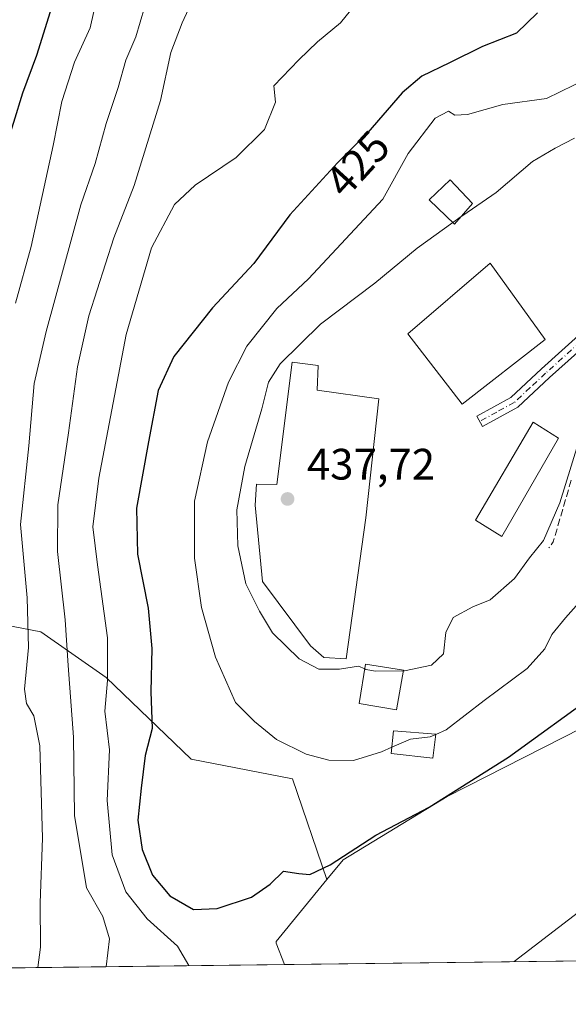
# Model space of a CAD drawing. Units: metres. Extents: x 583766 to 587242, y 4712744 to 4715099.
# Drawn here: x 584470 to 584595, y 4712744 to 4712968 of the extents above; entities that cross this region are included whole.
import ezdxf
from ezdxf.enums import TextEntityAlignment as Align

# ---------------------------------------------------------------- set-up
doc = ezdxf.new("R2010")
doc.units = ezdxf.units.M
doc.header["$MEASUREMENT"] = 0
doc.linetypes.add('DGN Style 3', pattern=[2.307223458686699, 1.648016756204785, -0.6592067024819142])
doc.linetypes.add('DGN Style 4', pattern=[2.6384748266838614, 1.318413404963828, -0.6592067024819142, 0.001648016756204785, -0.6592067024819142])
for name, color, linetype, lineweight in [('Camino Cxs', 7, 'Continuous', 0), ('Camino eje', 30, 'DGN Style 4', 13), ('Comarca CxS', 21, 'Continuous', 0), ('Comunidad Autónoma CxS', 142, 'Continuous', 0), ('Cultivos herbáceos CxS', 92, 'Continuous', 0), ('Curva de nivel maestra', 30, 'Continuous', 30), ('Curva de nivel normal', 30, 'Continuous', 0), ('Edificación Cxs', 1, 'Continuous', 13), ('Matorral CxS', 135, 'Continuous', 0), ('Municipio CxS', 4, 'Continuous', 0), ('Muro lineal', 1, 'DGN Style 3', 13), ('Núcleo urbano CxS', 7, 'Continuous', 0), ('Pastizal CxS', 92, 'Continuous', 0), ('Provincia CxS', 1, 'Continuous', 0), ('Punto de cota en terreno', 7, 'Continuous', 0), ('Rótulo de curva de nivel directora', 7, 'Continuous', 0), ('Rótulo de punto de cota en terreno', 7, 'Continuous', 0)]:
    doc.layers.add(name, color=color, linetype=linetype, lineweight=lineweight)
doc.styles.add('Style-Arial', font='txt')

# ---------------------------------------------------------------- blocks, each defined once
blk = doc.blocks.new('*U5')
at = {"layer": 'Cultivos herbáceos CxS', "color": 92, "linetype": 'Continuous', "lineweight": 0}
blk.add_polyline3d([(584715.5613000002, 4712755.305199999, 418.5522000000055), (584530.2807, 4712753.024499999, 422.6113999999943), (584528.3969000002, 4712757.849099999, 423.1968000000052), (584528.3970999997, 4712758.2631, 423.2682000000059), (584539.9297000002, 4712772.364900001, 425.0630999999995), (584543.6239, 4712776.882300001, 425.6459999999934), (584567.3074000003, 4712791.2687, 426.5192999999999), (584615.5225999998, 4712815.810500001, 424.357999999993), (584640.8995000003, 4712816.657099999, 422.3549000000058), (584643.4376999997, 4712840.352700001, 425.0681999999942), (584649.3589000005, 4712849.662900001, 425.5377000000008), (584655.5581, 4712851.8201, 425.5593999999983), (584661.7571999999, 4712853.977299999, 425.6475000000065), (584676.5311000004, 4712851.112700001, 425.0412000000069), (584691.0963000003, 4712830.9213, 422.9281000000047), (584712.7984999996, 4712781.958100001, 419.6506999999983)], close=True, dxfattribs=at)
blk = doc.blocks.new('5PATER')
at = {"layer": 'Núcleo urbano CxS', "linetype": 'Continuous', "lineweight": 0}
h = blk.add_hatch(color=51, dxfattribs=at)
edge = h.paths.add_edge_path()
edge.add_ellipse((0, 0), major_axis=(-0.1095731443231308, -0.1110710700762829), ratio=0.9994222409660322, start_angle=0, end_angle=360)

msp = doc.modelspace()

# ---------------------------------------------------------------- linework, layer by layer
at = {"layer": 'Camino Cxs', "color": 7, "linetype": 'Continuous', "lineweight": 0}
msp.add_polyline3d([(584600.5201000003, 4712895.5601, 435.353099999993), (584590.6300999997, 4712886.620100001, 436.3815000000032), (584583.3800999997, 4712879.890100001, 436.6288999999961), (584575.3701, 4712875.5101, 436.5696000000025), (584574.0800999999, 4712877.860099999, 436.5783999999985), (584581.8101000004, 4712882.0701, 436.5635000000038), (584588.8201000001, 4712888.590100001, 436.8387999999978), (584598.8201000001, 4712897.630100001, 435.4418000000006)], dxfattribs=at)
msp.add_polyline3d([(584600.5201000003, 4712895.5601, 435.353099999993), (584590.6300999997, 4712886.620100001, 436.3815000000032), (584583.3800999997, 4712879.890100001, 436.6288999999961), (584575.3701, 4712875.5101, 436.5696000000025), (584574.0800999999, 4712877.860099999, 436.5783999999985), (584581.8101000004, 4712882.0701, 436.5635000000038), (584588.8201000001, 4712888.590100001, 436.8387999999978), (584598.8201000001, 4712897.630100001, 435.4418000000006)], dxfattribs=at)
at = {"layer": 'Camino eje', "color": 30, "linetype": 'DGN Style 4', "lineweight": 13}
msp.add_polyline3d([(584599.6700999998, 4712896.595100001, 435.3742999999959), (584589.7251000004, 4712887.6051, 436.4600000000065), (584586.2200999996, 4712884.345100001, 436.7148000000016), (584582.5950999996, 4712880.9801, 436.5669999999955), (584578.5900999998, 4712878.790100001, 436.5754000000015), (584574.7251000004, 4712876.6851, 436.5620999999956)], dxfattribs=at)
at = {"layer": 'Comarca CxS', "color": 21, "linetype": 'Continuous', "lineweight": 0, "flags": 128}
msp.add_lwpolyline([(584027.8493293318, 4712746.839971599), (583793.8800006295, 4712743.959982844), (583787.0475019206, 4713310.457389329), (583776.2196425328, 4714208.218884937), (583774.8120799946, 4714324.922972444), (583772.2282730888, 4714539.152052157), (583765.98000063, 4715057.209982819), (583964.7819107824, 4715059.658462656), (584390.6078781872, 4715064.903011331), (585363.2884416331, 4715076.882718892), (587023.2952104998, 4715097.327658771), (587185.0600006548, 4715099.31998282), (587214.0700006553, 4712786.059982844)], close=True, dxfattribs=at)
at = {"layer": 'Comunidad Autónoma CxS', "color": 142, "linetype": 'Continuous', "lineweight": 0, "flags": 128}
msp.add_lwpolyline([(584027.8493293318, 4712746.839971599), (583793.8800006295, 4712743.959982844), (583787.0475019206, 4713310.457389329), (583776.2196425328, 4714208.218884937), (583774.8120799946, 4714324.922972444), (583772.2282730888, 4714539.152052157), (583765.98000063, 4715057.209982819), (583964.7819107824, 4715059.658462656), (584390.6078781872, 4715064.903011331), (585363.2884416331, 4715076.882718892), (587023.2952104998, 4715097.327658771), (587185.0600006548, 4715099.31998282), (587214.0700006553, 4712786.059982844)], close=True, dxfattribs=at)
at = {"layer": 'Cultivos herbáceos CxS', "color": 92, "linetype": 'Continuous', "lineweight": 0, "extrusion": (0.02189981852899191, 0.0002695744515023182, 0.9997601338711264), "elevation": 14494.05491351564, "flags": 128}
msp.add_lwpolyline([(4705201.327576509, -642514.9172178585), (4705201.327576509, -642329.5781247519)], dxfattribs=at)
at = {"layer": 'Cultivos herbáceos CxS', "color": 92, "linetype": 'Continuous', "lineweight": 0}
for points in [[(584715.5613000002, 4712755.305299999, 418.5522000000055), (584712.7984999996, 4712781.958100001, 419.6506999999983), (584691.0963000003, 4712830.9213, 422.9281000000047), (584676.5311000004, 4712851.112700001, 425.0412000000069), (584661.7571999999, 4712853.977299999, 425.6475000000065), (584655.5581, 4712851.8201, 425.5593999999983), (584649.3589000005, 4712849.662900001, 425.5377000000008), (584643.4376999997, 4712840.352700001, 425.0681999999942), (584640.8995000003, 4712816.657099999, 422.3549000000058), (584615.5225999998, 4712815.810500001, 424.357999999993), (584567.3074000003, 4712791.2687, 426.5192999999999), (584543.6239, 4712776.882300001, 425.6459999999934), (584539.9297000002, 4712772.364900001, 425.0630999999995)], [(584539.9297000002, 4712772.364900001, 425.0630999999995), (584528.3970999997, 4712758.2631, 423.2682000000059), (584528.3969000002, 4712757.849099999, 423.1968000000052), (584530.2807, 4712753.024599999, 422.6113999999943)]]:
    msp.add_polyline3d(points, dxfattribs=at)
at = {"layer": 'Curva de nivel maestra', "color": 30, "linetype": 'Continuous', "lineweight": 30, "flags": 128}
for points, elevation in [([(584451.7013999998, 4712752.057499999), (584452.8200000003, 4712759.550100001), (584453.0300000003, 4712763.590100001), (584453.1399999997, 4712771.870100001), (584453.1500000004, 4712791.880100001), (584454.3200000003, 4712808.2301), (584453.4299999997, 4712826.5101), (584451.3899999997, 4712844.110099999), (584452.5599999996, 4712861.720100001), (584452.9900000002, 4712873.700099999), (584453.3099999996, 4712884.540100001), (584456.7000000002, 4712903.4901), (584460.8200000003, 4712917.280099999), (584465.6100000005, 4712934.880100001), (584468.7199999997, 4712944.790100001), (584470.7800000003, 4712951.420100001), (584473.9600000001, 4712960.0601), (584477.8499999996, 4712972.4001)], 400.0000000000001), ([(584587.8600000005, 4712969.690099999), (584583.0599999996, 4712965.0601), (584575.3700000001, 4712962.030099999), (584567.8799999999, 4712958.290100001), (584561.5199999996, 4712955.2501), (584557.0700000003, 4712951.420100001), (584549.29, 4712942.450099999), (584542.3600000005, 4712935.520099999), (584531.5, 4712923.6501), (584523.29, 4712912.5701), (584513.9500000002, 4712902.470100001), (584505.1500000004, 4712891.4101), (584501.5800000001, 4712883.6801), (584499.3700000001, 4712872.030099999), (584496.6100000005, 4712856.870100001), (584496.8700000001, 4712846.4301), (584499.2599999999, 4712834.1601), (584500.0899999999, 4712824.9901), (584499.8600000005, 4712815.090100001), (584500.2100000001, 4712806.720100001), (584498.5700000003, 4712800.5801), (584497.6500000004, 4712793.1601), (584496.9500000002, 4712785.870100001), (584497.9100000003, 4712779.200099999), (584500.2999999998, 4712773.3201), (584504.2300000004, 4712768.640100001), (584509.5599999996, 4712765.540100001), (584514.9900000002, 4712765.7401), (584522.7800000003, 4712768.340100001), (584527.0499999998, 4712771.340100001), (584530.0800000001, 4712774.290100001), (584533.5300000003, 4712773.7501), (584536.0899999999, 4712773.4901), (584540.7000000002, 4712775.700099999), (584551.1200000001, 4712782.4301), (584563.2300000004, 4712788.860099999), (584581.3099999996, 4712800.200099999), (584601.3600000005, 4712814.780099999)], 425)]:
    msp.add_lwpolyline(points, dxfattribs=dict(at, elevation=elevation))
at = {"layer": 'Curva de nivel normal', "color": 30, "linetype": 'Continuous', "lineweight": 0, "flags": 128}
for points, elevation in [([(584487.9000000004, 4712974.420100001), (584486.0599999996, 4712966.210100001), (584482.5199999996, 4712958.420100001), (584479.6299999999, 4712949.440099999), (584477.6600000003, 4712939.450099999), (584472.6500000004, 4712916.4801), (584469.0999999996, 4712903.5801)], 405), ([(584510.3899999997, 4712974.640100001), (584507.0199999996, 4712967.4101), (584504.4500000002, 4712960.6601), (584502.0899999999, 4712949.7301), (584496.0599999996, 4712930.380100001), (584491.4299999997, 4712918.4301), (584485.79, 4712900.6801), (584483.1900000004, 4712889.090100001), (584481.1699999999, 4712874.0701), (584478.7400000002, 4712857.640100001), (584478.6500000004, 4712847.040100001), (584480.4100000003, 4712831.4801), (584481.0800000001, 4712821.090100001), (584482.2699999996, 4712804.7601), (584482.5, 4712786.920100001), (584485.2599999999, 4712770.4901), (584488.9299999997, 4712763.9801), (584490.4500000002, 4712758.850099999), (584489.7026000004, 4712752.5251)], 415), ([(584547.5800000001, 4712973.0801), (584543.0099999999, 4712967.4101), (584537.8300000001, 4712963.0801), (584533.5999999996, 4712958.9301), (584527.8600000005, 4712953.0801), (584528.2199999997, 4712949.300100001), (584525.75, 4712943.120100001), (584519.3399999999, 4712936.700099999), (584509.9500000002, 4712930.460100001), (584505.2800000003, 4712926.0101), (584500.0099999999, 4712916.1601), (584494.2800000003, 4712896.4301), (584488.0300000003, 4712863.7601), (584486.6799999997, 4712852.6601), (584487.7199999997, 4712844.020099999), (584490.0599999996, 4712827.380100001), (584490.0499999998, 4712817.640100001), (584489.4299999997, 4712810.690099999), (584490.4699999997, 4712801.870100001), (584489.9199999999, 4712790.3201), (584491.0999999996, 4712778.020099999), (584494.1600000003, 4712769.5601), (584499.0199999996, 4712763.440099999), (584505.9199999999, 4712757.170100001), (584508.5519000003, 4712752.756999999)], 420), ([(584474.1785000004, 4712752.334000001), (584474.75, 4712756.970100001), (584474.7300000004, 4712767.090100001), (584475.25, 4712781.8101), (584474.5899999999, 4712802.800100001), (584473.2400000002, 4712809.630100001), (584471.5599999996, 4712812.450099999), (584471.1600000003, 4712815.7301), (584472.0199999996, 4712825.190099999), (584471.7199999997, 4712836.4901), (584470.25, 4712853.200099999), (584472.1100000005, 4712871.120100001), (584473.3600000005, 4712885.2601), (584476.04, 4712897.090100001), (584483.9699999997, 4712925.950099999), (584487.2400000002, 4712935.360099999), (584489.7000000002, 4712944.5001), (584492.4199999999, 4712952.6801), (584494.2000000002, 4712958.850099999), (584496.5099999999, 4712964.170100001), (584498.4500000002, 4712970.850099999)], 410), ([(584599.2400000002, 4712954.7301), (584589.9600000001, 4712950.1501), (584579.9900000002, 4712948.800100001), (584571.9100000003, 4712946.540100001), (584569.0700000003, 4712946.380100001), (584567.6399999997, 4712947.270099999), (584564.5800000001, 4712945.6501), (584558.4600000001, 4712937.6601), (584552.7100000001, 4712927.2301), (584535.7999999998, 4712909.130100001), (584528.54, 4712902.350099999), (584521.7300000004, 4712893.770099999), (584517.5300000003, 4712885.5801), (584512.7999999998, 4712872.030099999), (584509.8499999996, 4712858.460100001), (584509.8099999996, 4712845.550100001), (584511.4400000004, 4712834.300100001), (584514.5999999996, 4712822.9801), (584519.1500000004, 4712812.690099999), (584523.4800000004, 4712808.3101), (584528.4600000001, 4712804.2601), (584535.2400000002, 4712800.9301), (584540.3700000001, 4712799.5101), (584545.9800000004, 4712799.4901), (584552.3399999999, 4712801.4301), (584554.7023999998, 4712802.4705)], 430), ([(584596.3200000003, 4712941.1501), (584591.8700000001, 4712938.880100001), (584586.7699999996, 4712935.8101), (584578.5, 4712928.780099999), (584570.8600000005, 4712923.550100001), (584570.5207000002, 4712923.305400001)], 435), ([(584568.6297000004, 4712921.941600001), (584560.5300000003, 4712916.100099999), (584550.8600000005, 4712908.1501), (584538.5300000003, 4712898.7601), (584529.3200000003, 4712889.7501), (584526.6900000004, 4712885.550100001), (584525.1200000001, 4712879.5101), (584521.3099999996, 4712866.380100001), (584519.4600000001, 4712856.550100001), (584519.6799999997, 4712848.360099999), (584521.5300000003, 4712839.690099999), (584524.5999999996, 4712833.420100001), (584527.5499999998, 4712828.5101), (584533.6299999999, 4712822.5701), (584538.1100000005, 4712820.2601), (584542.8499999996, 4712820.280099999), (584547.1799999997, 4712820.940099999), (584548.5882000001, 4712820.309400001)], 435), ([(584570.5207000002, 4712923.305400001), (584568.6297000004, 4712921.941600001)], 435), ([(584564.7466000002, 4712805.403100001), (584567.1200000001, 4712806.460100001), (584575.7400000002, 4712813.120100001), (584585.5300000003, 4712820.4101), (584589.5700000003, 4712824.890100001), (584591.1600000003, 4712828.170100001), (584594.2599999999, 4712831.950099999), (584600.9299999997, 4712839.420100001), (584607.9600000001, 4712860.020099999), (584612.1500000004, 4712867.7401), (584615.7199999997, 4712875.840100001), (584618.5599999996, 4712879.950099999), (584623.7100000001, 4712884.020099999), (584628.9900000002, 4712887.970100001), (584633.6600000003, 4712894.420100001), (584637.9699999997, 4712903.1801), (584642.8399999999, 4712907.100099999), (584644.4199999999, 4712909.1801), (584643.0300000003, 4712911.600099999), (584639.1654000003, 4712914.617799999)], 430), ([(584557.3284999998, 4712819.9057), (584557.6200000001, 4712819.9101), (584563.7400000002, 4712821.1801), (584566.4800000004, 4712823.7601), (584567.0199999996, 4712828.5701), (584568.6500000004, 4712831.9801), (584573.1299999999, 4712834.4101), (584577.1299999999, 4712836.050100001), (584582.6299999999, 4712840.880100001), (584586.0199999996, 4712845.600099999), (584589.2300000004, 4712849.550100001), (584592.9199999999, 4712858.090100001), (584598.3899999997, 4712875.7601)], 435), ([(584548.5882000001, 4712820.309400001), (584548.8099999996, 4712820.210100001), (584551.0199999996, 4712819.8101), (584557.3284999998, 4712819.9057)], 435), ([(584554.7023999998, 4712802.4705), (584558.9699999997, 4712804.350099999), (584563.4600000001, 4712804.8301), (584564.7466000002, 4712805.403100001)], 430), ([(584582.5569000002, 4712753.668), (584605.0499999998, 4712770.960100001), (584618.54, 4712780.290100001), (584630.3799999999, 4712788.290100001), (584641.1100000005, 4712794.6601), (584654.5300000003, 4712800.6501), (584664.1900000004, 4712802.690099999), (584674.04, 4712802.9801), (584685.1900000004, 4712801.780099999), (584695.7100000001, 4712799.280099999), (584699.5700000003, 4712798.5101), (584702.4100000003, 4712796.440099999), (584707.8300000001, 4712790.770099999), (584714.1100000005, 4712784.8101), (584717.2000000002, 4712780.460100001), (584720, 4712774.7501), (584723.5999999996, 4712770.350099999), (584727.4000000004, 4712765.640100001), (584730.4600000001, 4712763.040100001), (584734.8200000003, 4712759.7301), (584741.9100000003, 4712758.1501), (584745.7800000003, 4712757.1601), (584747.7632999998, 4712755.7018)], 420)]:
    msp.add_lwpolyline(points, dxfattribs=dict(at, elevation=elevation))
at = {"layer": 'Edificación Cxs', "color": 1, "linetype": 'Continuous', "lineweight": 13, "elevation": 442.6667000000016, "flags": 128}
msp.add_lwpolyline([(584551.8000999996, 4712881.770099999), (584548.8201000001, 4712854.700099999), (584544.3300999999, 4712822.630100001), (584539.2200999996, 4712822.940099999), (584536.1901000004, 4712825.600099999), (584525.3101000004, 4712840.1801), (584523.6001000004, 4712857.590100001), (584523.9200999998, 4712862.340100001), (584528.5601000004, 4712862.2601), (584532.0301000001, 4712890.1501), (584537.9401000004, 4712889.350099999), (584537.7401000002, 4712883.790100001)], close=True, dxfattribs=at)
at = {"layer": 'Edificación Cxs', "color": 1, "linetype": 'Continuous', "lineweight": 13}
for points in [[(584573.0500999996, 4712926.2301, 434.5543000000035), (584569.0201000003, 4712921.5701, 434.9839999999967), (584563.1901000004, 4712927.120100001, 432.2309999999998), (584568.0301000001, 4712931.670100001, 431.8322000000044), (584573.0500999996, 4712926.2301, 434.5543000000035)], [(584589.6001000004, 4712895.3201, 437.6774000000005), (584570.7301000003, 4712880.590100001, 436.6937999999937), (584558.3501000004, 4712896.550100001, 436.3067000000011), (584577.0701000001, 4712912.6801, 436.3254000000015), (584589.6001000004, 4712895.3201, 437.6774000000005)], [(584551.8000999996, 4712881.770099999, 437.7695999999996), (584548.8201000001, 4712854.700099999, 439.5167999999976), (584544.3300999999, 4712822.630100001, 436.523000000001), (584539.2200999996, 4712822.940099999, 436.5350000000035), (584536.1901000004, 4712825.600099999, 436.7308000000049), (584525.3101000004, 4712840.1801, 436.287599999996), (584523.6001000004, 4712857.590100001, 437.1938999999985), (584523.9200999998, 4712862.340100001, 437.4389999999985), (584528.5601000004, 4712862.2601, 440.5975999999937), (584532.0301000001, 4712890.1501, 437.3432999999932), (584537.9401000004, 4712889.350099999, 438.6921000000002), (584537.7401000002, 4712883.790100001, 442.6667000000016), (584551.8000999996, 4712881.770099999, 437.7695999999996)], [(584592.6201, 4712872.800100001, 437.6287000000011), (584579.7301000003, 4712850.440099999, 437.3559999999998), (584573.7801000001, 4712854.140100001, 437.1564999999973), (584586.9101, 4712876.5001, 437.251099999994), (584592.6201, 4712872.800100001, 437.6287000000011)], [(584557.3501000004, 4712820.030099999, 436.7041999999929), (584555.7801000001, 4712810.960100001, 433.7739000000002), (584547.3000999996, 4712812.4301, 435.0127000000066), (584548.7600999996, 4712821.360099999, 436.5500000000029), (584557.3501000004, 4712820.030099999, 436.7041999999929)], [(584564.7500999998, 4712805.4301, 431.1138000000064), (584564.0701000001, 4712799.970100001, 429.7418999999937), (584554.5500999996, 4712801.0801, 430.5953000000009), (584555.1101000002, 4712806.190099999, 432.3102999999974), (584564.7500999998, 4712805.4301, 431.1138000000064)]]:
    msp.add_polyline3d(points, dxfattribs=at)
for points in [[(584573.0500999996, 4712926.2301, 434.9839999999967), (584569.0201000003, 4712921.5701, 434.9839999999967), (584563.1901000004, 4712927.120100001, 434.9839999999967), (584568.0301000001, 4712931.670100001, 434.9839999999967)], [(584589.6001000004, 4712895.3201, 437.6774000000005), (584570.7301000003, 4712880.590100001, 437.6774000000005), (584558.3501000004, 4712896.550100001, 437.6774000000005), (584577.0701000001, 4712912.6801, 437.6774000000005)], [(584592.6201, 4712872.800100001, 437.6287000000011), (584579.7301000003, 4712850.440099999, 437.6287000000011), (584573.7801000001, 4712854.140100001, 437.6287000000011), (584586.9101, 4712876.5001, 437.6287000000011)], [(584557.3501000004, 4712820.030099999, 436.7041999999929), (584555.7801000001, 4712810.960100001, 436.7041999999929), (584547.3000999996, 4712812.4301, 436.7041999999929), (584548.7600999996, 4712821.360099999, 436.7041999999929)], [(584564.7500999998, 4712805.4301, 432.3102999999974), (584564.0701000001, 4712799.970100001, 432.3102999999974), (584554.5500999996, 4712801.0801, 432.3102999999974), (584555.1101000002, 4712806.190099999, 432.3102999999974)]]:
    msp.add_3dface(points, dxfattribs=at)
at = {"layer": 'Matorral CxS', "color": 135, "linetype": 'Continuous', "lineweight": 0, "extrusion": (-0.2929470256037442, -0.003605921202704507, 0.9561218737808477), "elevation": -187826.1551568919, "flags": 128}
msp.add_lwpolyline([(-4705201.529219856, 614423.9598645321), (-4705201.529219857, 614325.2610994057)], dxfattribs=at)
at = {"layer": 'Matorral CxS', "color": 135, "linetype": 'Continuous', "lineweight": 0}
msp.add_polyline3d([(584539.9297000002, 4712772.364900001, 425.0630999999995), (584528.3970999997, 4712758.2631, 423.2682000000059), (584528.3969000002, 4712757.849099999, 423.1968000000052), (584530.2807, 4712753.024499999, 422.6113999999943), (584435.9198000003, 4712751.863, 393.6956999999966), (584436.5093, 4712752.771700001, 393.803700000004), (584441.1951000001, 4712769.372500001, 395.1442999999999), (584443.0258999999, 4712801.073899999, 395.2871000000014), (584432.1583000004, 4712824.865900001, 392.4109999999928), (584438.9175000004, 4712835.085899999, 393.9777999999933), (584449.0472999997, 4712841.5429, 398.2357999999949), (584462.9382999997, 4712830.994700001, 404.0066999999981), (584474.8399, 4712828.7631, 410.2477000000072), (584489.7169000005, 4712818.349099999, 418.5274999999965), (584509.0559, 4712799.752900001, 427.8558000000049), (584532.1149000004, 4712795.2897, 428.991200000004)], close=True, dxfattribs=at)
for points in [[(584449.0472999997, 4712841.5429, 398.2357999999949), (584462.9382999997, 4712830.994700001, 404.0066999999981), (584474.8399, 4712828.7631, 410.2477000000072), (584489.7169000005, 4712818.349099999, 418.5274999999965), (584509.0559, 4712799.752900001, 427.8558000000049), (584532.1149000004, 4712795.2897, 428.991200000004), (584539.9297000002, 4712772.364900001, 425.0630999999995)], [(584539.9297000002, 4712772.364900001, 425.0630999999995), (584528.3970999997, 4712758.2631, 423.2682000000059), (584528.3969000002, 4712757.849099999, 423.1968000000052), (584530.2807, 4712753.024599999, 422.6113999999943)]]:
    msp.add_polyline3d(points, dxfattribs=at)
at = {"layer": 'Municipio CxS', "color": 4, "linetype": 'Continuous', "lineweight": 0, "flags": 128}
msp.add_lwpolyline([(587214.0700006553, 4712786.059982844), (584027.8493293318, 4712746.839971599)], dxfattribs=at)
at = {"layer": 'Muro lineal', "color": 1, "linetype": 'DGN Style 3', "lineweight": 13, "extrusion": (-0.6204813475744615, 0.1991471649847074, 0.7585138785748975), "elevation": 576152.8269388359, "flags": 128}
msp.add_lwpolyline([(-4666051.100154545, -669961.0352297542), (-4666036.440782462, -669960.5091860525), (-4666034.799455333, -669961.2546703878)], dxfattribs=at)
at = {"layer": 'Pastizal CxS', "color": 92, "linetype": 'Continuous', "lineweight": 0}
for points in [[(584615.5225999998, 4712815.810500001, 424.357999999993), (584567.3074000003, 4712791.2687, 426.5192999999999), (584543.6239, 4712776.882300001, 425.6459999999934), (584539.9297000002, 4712772.364900001, 425.0630999999995), (584532.1149000004, 4712795.2897, 428.991200000004), (584509.0559, 4712799.752900001, 427.8558000000049), (584489.7169000005, 4712818.349099999, 418.5274999999965), (584474.8399, 4712828.7631, 410.2477000000072), (584462.9382999997, 4712830.994700001, 404.0066999999981), (584449.0472999997, 4712841.5429, 398.2357999999949), (584449.7279000003, 4712863.8259, 397.7822000000015), (584429.5399000002, 4712872.916099999, 390.4655999999959), (584415.5321000004, 4712889.518300001, 383.3283999999985), (584417.9254999999, 4712897.3673, 383.8567000000039), (584421.8387000002, 4712907.8103, 383.2762999999977), (584447.9244999997, 4712911.7259, 392.5197000000044), (584458.5399000002, 4712933.405900001, 395.3797999999952), (584458.5406999998, 4712979.944900001, 382.8438000000024)], [(584715.5613000002, 4712755.305299999, 418.5522000000055), (584712.7984999996, 4712781.958100001, 419.6506999999983), (584691.0963000003, 4712830.9213, 422.9281000000047), (584676.5311000004, 4712851.112700001, 425.0412000000069), (584661.7571999999, 4712853.977299999, 425.6475000000065), (584655.5581, 4712851.8201, 425.5593999999983), (584649.3589000005, 4712849.662900001, 425.5377000000008), (584643.4376999997, 4712840.352700001, 425.0681999999942), (584640.8995000003, 4712816.657099999, 422.3549000000058), (584615.5225999998, 4712815.810500001, 424.357999999993), (584567.3074000003, 4712791.2687, 426.5192999999999), (584543.6239, 4712776.882300001, 425.6459999999934), (584539.9297000002, 4712772.364900001, 425.0630999999995)], [(584449.0472999997, 4712841.5429, 398.2357999999949), (584462.9382999997, 4712830.994700001, 404.0066999999981), (584474.8399, 4712828.7631, 410.2477000000072), (584489.7169000005, 4712818.349099999, 418.5274999999965), (584509.0559, 4712799.752900001, 427.8558000000049), (584532.1149000004, 4712795.2897, 428.991200000004), (584539.9297000002, 4712772.364900001, 425.0630999999995)]]:
    msp.add_polyline3d(points, dxfattribs=at)
at = {"layer": 'Provincia CxS', "color": 1, "linetype": 'Continuous', "lineweight": 0, "flags": 128}
msp.add_lwpolyline([(584027.8493293318, 4712746.839971599), (583793.8800006295, 4712743.959982844), (583787.0475019206, 4713310.457389329), (583776.2196425328, 4714208.218884937), (583774.8120799946, 4714324.922972444), (583772.2282730888, 4714539.152052157), (583765.98000063, 4715057.209982819), (583964.7819107824, 4715059.658462656), (584390.6078781872, 4715064.903011331), (585363.2884416331, 4715076.882718892), (587023.2952104998, 4715097.327658771), (587185.0600006548, 4715099.31998282), (587214.0700006553, 4712786.059982844)], close=True, dxfattribs=at)

# ---------------------------------------------------------------- block references
at = {"layer": 'Cultivos herbáceos CxS', "color": 92, "linetype": 'Continuous', "lineweight": 0}
msp.add_blockref('*U5', (0, 0), dxfattribs=at)
at = {"layer": 'Punto de cota en terreno', "color": 7, "linetype": 'Continuous', "lineweight": 0, "xscale": 10, "yscale": 10, "zscale": 10}
msp.add_blockref('5PATER', (584531, 4712859, 437.7200000000012), dxfattribs=at)

# ---------------------------------------------------------------- texts
at = {"layer": 'Rótulo de curva de nivel directora', "color": 7, "linetype": 'Continuous', "lineweight": 0, "style": 'Style-Arial'}
msp.add_text('425', height=7.000000000000002, rotation=47.54421789431796, dxfattribs=at).set_placement((584546.9334971766, 4712935.295993319), align=Align.MIDDLE_CENTER)
at = {"layer": 'Rótulo de punto de cota en terreno', "color": 7, "linetype": 'Continuous', "lineweight": 0, "style": 'Style-Arial'}
msp.add_text('437,72', height=7.000000000000002, dxfattribs=at).set_placement((584535.4096999997, 4712863.409700001))

doc.saveas('drawing.dxf')
